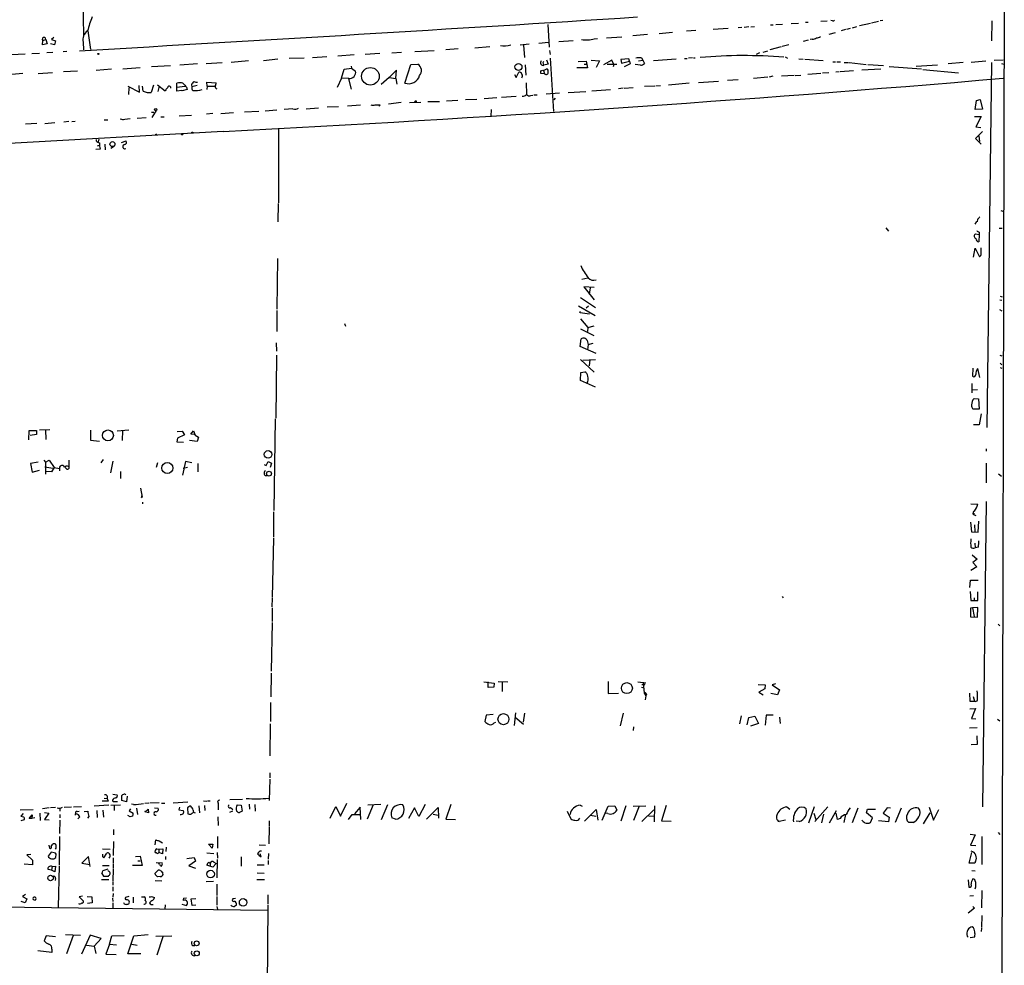
# Model space of a CAD drawing. Extents: x 0 to 740, y 1255 to 2198.
# Drawn here: x 482 to 727, y 1514 to 1749 of the extents above; entities that cross this region are included whole.
import ezdxf

# ---------------------------------------------------------------- set-up
doc = ezdxf.new("R2010")
doc.units = 0
doc.header["$MEASUREMENT"] = 0
doc.layers.add('MAIN', color=5, linetype='CONTINUOUS')

msp = doc.modelspace()

# ---------------------------------------------------------------- linework, layer by layer
at = {"layer": 'MAIN'}
for p, q in [((497.2473, 1767.9246), (497.7553, 1744.6412)), ((726.694, 1767.3319), (725.7627, 1393.1052)), ((677.2487, 1748.1126), (677.926, 1748.1126)), ((681.0587, 1748.3666), (682.6673, 1748.4512)), ((683.9373, 1748.4512), (683.5987, 1748.5359)), ((695.452, 1748.2819), (693.674, 1747.8586)), ((696.468, 1748.5359), (695.7907, 1748.4512)), ((723.5613, 1748.4512), (723.4767, 1743.4559)), ((498.856, 1745.9112), (499.4487, 1741.2546)), ((613.156, 1747.5199), (613.4947, 1741.8472)), ((649.986, 1745.9959), (647.7, 1745.8266)), ((654.304, 1746.3346), (658.0293, 1746.5886)), ((660.4847, 1746.7579), (661.416, 1746.8426)), ((663.194, 1746.9272), (662.0087, 1746.7579)), ((663.702, 1746.9272), (664.5487, 1747.0119)), ((668.528, 1747.4352), (669.2053, 1747.4352)), ((669.8827, 1747.5199), (671.576, 1747.6046)), ((673.6927, 1747.7739), (675.5553, 1747.8586)), ((687.2393, 1746.2499), (686.1387, 1745.9112)), ((688.34, 1746.5039), (687.4933, 1746.2499)), ((689.9487, 1746.9272), (688.848, 1746.5886)), ((693.42, 1747.7739), (690.7107, 1747.1812)), ((487.5107, 1742.4399), (487.5953, 1743.5406)), ((487.5953, 1743.5406), (488.3573, 1743.7946)), ((488.3573, 1743.7946), (488.696, 1742.6939)), ((490.3893, 1744.3026), (489.7967, 1743.7946)), ((489.7967, 1743.7946), (490.8127, 1743.4559)), ((490.8127, 1743.4559), (490.5587, 1742.4399)), ((497.6707, 1745.3186), (498.2633, 1745.2339)), ((497.6707, 1743.1172), (497.7553, 1741.1699)), ((610.9547, 1742.8632), (613.3253, 1743.1172)), ((615.95, 1743.2866), (619.506, 1743.5406)), ((624.7553, 1743.9639), (625.5173, 1744.0486)), ((627.8033, 1744.2179), (631.6133, 1744.4719)), ((637.9633, 1745.0646), (634.3227, 1744.7259)), ((644.2287, 1745.4879), (640.842, 1745.1492)), ((677.926, 1743.6252), (676.656, 1743.2866)), ((678.942, 1743.8792), (678.434, 1743.7946)), ((684.6147, 1745.4032), (683.0907, 1745.0646)), ((488.696, 1742.6939), (487.5107, 1742.4399)), ((488.6113, 1740.5772), (490.1353, 1740.6619)), ((490.5587, 1742.4399), (489.5427, 1742.6939)), ((492.6753, 1740.8312), (493.6067, 1740.9159)), ((574.3787, 1740.4926), (576.834, 1740.6619)), ((580.136, 1740.8312), (584.962, 1741.0852)), ((587.8407, 1741.2546), (590.8887, 1741.5086)), ((595.0373, 1741.6779), (598.7627, 1742.0166)), ((606.298, 1742.4399), (608.584, 1742.6939)), ((607.1447, 1742.3552), (607.3987, 1739.3072)), ((613.5793, 1741.0852), (613.7487, 1740.0692)), ((666.75, 1740.6619), (667.9353, 1741.0006)), ((671.2373, 1741.9319), (668.3587, 1741.1699)), ((673.1, 1742.4399), (671.4913, 1742.0166)), ((436.5413, 1737.8679), (483.2773, 1740.2386)), ((484.886, 1740.3232), (486.8333, 1740.4079)), ((534.5007, 1738.1219), (538.734, 1738.5452)), ((542.4593, 1738.5452), (546.1, 1738.9686)), ((548.894, 1739.1379), (552.6193, 1739.2226)), ((554.6513, 1739.3072), (558.2073, 1739.5612)), ((561.0013, 1739.7306), (565.0653, 1740.0692)), ((567.7747, 1740.1539), (571.4153, 1740.4079)), ((612.0553, 1738.0372), (612.2247, 1738.3759)), ((612.902, 1738.7146), (613.2407, 1737.6139)), ((613.7487, 1739.1379), (614.5953, 1725.8452)), ((620.776, 1738.2912), (622.7233, 1738.3759)), ((622.7233, 1738.3759), (623.062, 1736.7672)), ((623.9933, 1738.6299), (626.0253, 1738.4606)), ((626.0253, 1738.4606), (625.1787, 1736.8519)), ((629.0733, 1738.6299), (627.0413, 1737.4446)), ((629.5813, 1737.5292), (629.0733, 1738.6299)), ((633.3067, 1738.9686), (631.3593, 1738.7992)), ((631.3593, 1738.7992), (631.5287, 1737.8679)), ((631.5287, 1737.8679), (633.476, 1738.3759)), ((633.476, 1738.3759), (633.3067, 1738.9686)), ((633.476, 1738.3759), (633.6453, 1737.6986)), ((635.762, 1738.4606), (636.778, 1738.6299)), ((636.524, 1739.2226), (636.778, 1738.6299)), ((636.778, 1738.6299), (637.2013, 1737.7832)), ((645.0753, 1738.8839), (639.4873, 1738.4606)), ((647.192, 1739.0532), (647.8693, 1739.0532)), ((649.1393, 1739.2226), (648.208, 1739.1379)), ((649.3933, 1739.2226), (649.8167, 1739.2226)), ((665.8187, 1740.4926), (664.972, 1740.0692)), ((672.1687, 1739.4766), (672.7613, 1739.1379)), ((675.64, 1738.9686), (676.656, 1738.8839)), ((677.0793, 1738.8839), (681.6513, 1738.5452)), ((684.022, 1738.2066), (684.6993, 1738.2066)), ((685.038, 1738.2066), (685.9693, 1738.2066)), ((718.4813, 1738.1219), (722.122, 1738.4606)), ((724.154, 1738.6299), (726.44, 1738.7146)), ((492.76, 1735.8359), (496.2313, 1736.0052)), ((500.888, 1736.1746), (504.698, 1736.5132)), ((507.492, 1736.5132), (511.81, 1736.8519)), ((514.6887, 1737.1059), (519.3453, 1737.2752)), ((521.716, 1737.4446), (526.1187, 1737.7832)), ((528.2353, 1737.7832), (532.2147, 1738.0372)), ((561.9327, 1734.1426), (562.5253, 1736.4286)), ((562.5253, 1736.4286), (564.388, 1736.6826)), ((564.3033, 1737.1906), (564.388, 1736.6826)), ((564.388, 1736.6826), (565.404, 1735.9206)), ((575.564, 1736.1746), (573.786, 1734.3119)), ((575.3947, 1734.0579), (575.564, 1736.1746)), ((577.6807, 1732.9572), (579.12, 1737.5292)), ((579.12, 1737.5292), (580.898, 1737.6139)), ((607.568, 1737.4446), (607.7373, 1734.9046)), ((611.9707, 1736.1746), (612.14, 1736.0899)), ((612.14, 1736.0899), (612.9867, 1736.5132)), ((612.14, 1736.0899), (612.394, 1735.2432)), ((613.2407, 1737.6139), (612.2247, 1737.3599)), ((623.062, 1736.7672), (620.4373, 1736.7672)), ((622.2153, 1737.6139), (622.808, 1737.6139)), ((627.9727, 1737.6139), (630.3433, 1737.6139)), ((629.5813, 1737.5292), (629.412, 1737.0212)), ((633.6453, 1737.6986), (632.206, 1737.0212)), ((636.27, 1737.3599), (634.9153, 1737.5292)), ((685.6307, 1735.7512), (684.784, 1735.6666)), ((689.1867, 1736.0052), (685.8847, 1735.7512)), ((686.9007, 1738.0372), (687.9167, 1738.0372)), ((688.086, 1738.0372), (692.3193, 1737.5292)), ((695.96, 1736.4286), (691.3033, 1736.1746)), ((692.7427, 1737.5292), (696.6373, 1737.2752)), ((698.0767, 1737.1059), (706.12, 1736.5132)), ((704.7653, 1737.1906), (710.0993, 1737.4446)), ((706.4587, 1736.3439), (715.264, 1735.4972)), ((716.4493, 1738.0372), (712.724, 1737.6986)), ((723.4767, 1738.0372), (722.376, 1647.2746)), ((726.0167, 1737.7832), (726.6093, 1737.6139)), ((482.6847, 1735.3279), (478.1127, 1734.9046)), ((486.4947, 1735.3279), (490.0507, 1735.5819)), ((561.9327, 1734.1426), (560.832, 1731.8566)), ((563.7107, 1734.0579), (561.9327, 1734.1426)), ((563.626, 1733.9732), (564.3033, 1731.4332)), ((573.786, 1734.3119), (571.754, 1732.6186)), ((573.786, 1734.3119), (575.3947, 1734.0579)), ((575.3947, 1734.0579), (575.6487, 1732.7032)), ((604.9433, 1735.0739), (605.282, 1734.3119)), ((605.282, 1734.3119), (605.9593, 1735.6666)), ((612.394, 1735.2432), (611.4627, 1735.3279)), ((650.6633, 1733.1266), (655.6587, 1733.3806)), ((657.86, 1733.6346), (660.4847, 1733.8039)), ((667.9353, 1734.3966), (664.2947, 1734.0579)), ((669.1207, 1734.6506), (668.1893, 1734.3966)), ((674.4547, 1734.8199), (671.322, 1734.6506)), ((674.7087, 1734.8199), (676.0633, 1734.9046)), ((677.8413, 1735.1586), (681.0587, 1735.4126)), ((681.482, 1735.4972), (683.0907, 1735.5819)), ((508.762, 1732.1952), (511.6407, 1730.6712)), ((509.016, 1731.7719), (508.9313, 1730.0786)), ((511.6407, 1730.6712), (511.556, 1732.3646)), ((512.572, 1730.9252), (512.4027, 1732.1952)), ((515.112, 1732.4492), (514.604, 1730.5866)), ((516.128, 1732.5339), (518.0753, 1731.0099)), ((516.5513, 1732.1952), (516.2127, 1730.8406)), ((520.8693, 1731.9412), (522.986, 1732.1952)), ((520.954, 1730.9252), (520.954, 1732.9572)), ((522.224, 1731.0946), (520.954, 1730.9252)), ((522.3087, 1731.0099), (522.224, 1731.0946)), ((523.494, 1731.3486), (522.3087, 1731.0099)), ((523.3247, 1731.9412), (523.494, 1731.3486)), ((524.5947, 1732.5339), (524.6793, 1732.0259)), ((526.034, 1732.3646), (524.6793, 1732.0259)), ((528.4893, 1732.1952), (528.4047, 1733.2112)), ((528.4047, 1733.2112), (530.6907, 1733.0419)), ((528.4893, 1732.1952), (528.4047, 1731.3486)), ((528.4893, 1732.1952), (530.352, 1732.1952)), ((607.822, 1733.0419), (607.9067, 1730.1632)), ((618.236, 1730.5866), (622.6387, 1730.8406)), ((624.1627, 1731.0099), (628.8193, 1731.3486)), ((631.952, 1731.6872), (630.7667, 1731.5179)), ((632.206, 1731.6872), (634.4073, 1731.8566)), ((639.826, 1732.1952), (637.2013, 1732.1106)), ((641.1807, 1732.2799), (640.08, 1732.1952)), ((643.2127, 1732.5339), (648.3773, 1733.0419)), ((588.01, 1728.5546), (590.804, 1728.7239)), ((592.7513, 1728.8932), (595.5453, 1728.9779)), ((600.5407, 1729.3166), (597.408, 1729.0626)), ((601.6413, 1729.4012), (605.282, 1729.6552)), ((609.0073, 1729.8246), (609.4307, 1729.9092)), ((609.6847, 1729.9939), (610.5313, 1729.9939)), ((612.8173, 1730.2479), (616.1193, 1730.5019)), ((615.0187, 1729.2319), (614.68, 1728.8086)), ((719.4127, 1726.3532), (719.7513, 1728.6392)), ((719.7513, 1728.6392), (720.6827, 1728.8932)), ((720.6827, 1728.8932), (721.2753, 1726.4379)), ((515.7893, 1726.0992), (514.7733, 1724.4059)), ((542.8827, 1726.0146), (545.846, 1726.2686)), ((549.8253, 1726.5226), (547.624, 1726.3532)), ((553.1273, 1726.5226), (556.1753, 1726.7766)), ((558.292, 1727.0306), (561.1707, 1727.1152)), ((566.5893, 1727.4539), (563.372, 1727.1999)), ((571.4153, 1727.5386), (571.246, 1727.1152)), ((576.7493, 1728.1312), (573.6167, 1727.7079)), ((578.7813, 1728.1312), (581.66, 1728.2159)), ((586.232, 1728.3006), (583.3533, 1728.3006)), ((599.1013, 1726.3532), (599.0167, 1724.7446)), ((721.2753, 1726.4379), (719.4127, 1726.3532)), ((502.92, 1723.8132), (503.7667, 1723.8132)), ((508, 1723.9826), (509.3547, 1724.1519)), ((511.048, 1724.2366), (513.334, 1724.4059)), ((514.6887, 1725.6759), (515.1967, 1725.6759)), ((516.9747, 1724.5752), (517.8213, 1724.5752)), ((521.5467, 1724.8292), (524.5947, 1724.9986)), ((529.9287, 1725.4219), (528.32, 1725.2526)), ((531.876, 1725.4219), (535.0087, 1725.5912)), ((537.8027, 1725.7606), (541.3587, 1725.9299)), ((719.2433, 1724.6599), (720.9367, 1724.6599)), ((720.9367, 1724.6599), (719.582, 1722.0352)), ((486.156, 1722.8819), (483.362, 1722.7126)), ((488.1033, 1722.8819), (490.6433, 1723.1359)), ((494.1147, 1723.3899), (492.8447, 1723.2206)), ((495.6387, 1723.3899), (494.8767, 1723.3052)), ((546.2693, 1721.5272), (546.2693, 1703.1546)), ((719.582, 1722.0352), (720.852, 1721.8659)), ((465.328, 1717.2092), (532.4687, 1721.0192)), ((500.888, 1718.9026), (500.888, 1718.5639)), ((501.5653, 1718.9872), (501.396, 1718.3099)), ((532.4687, 1721.0192), (532.4687, 1720.9346)), ((721.2753, 1720.9346), (719.4973, 1719.1566)), ((719.4973, 1719.1566), (720.9367, 1717.7172)), ((720.344, 1719.8339), (720.5133, 1718.3946)), ((501.904, 1716.5319), (500.8033, 1716.4472)), ((501.2267, 1717.3786), (501.7347, 1717.5479)), ((503.0893, 1717.7172), (503.174, 1716.3626)), ((505.46, 1717.2939), (504.5287, 1716.7012)), ((507.1533, 1718.1406), (508.3387, 1718.5639)), ((546.1847, 1702.9852), (546.1, 1698.4132)), ((720.0053, 1699.0906), (719.9207, 1698.4132)), ((725.8473, 1701.2919), (726.3553, 1701.1226)), ((697.23, 1696.9739), (697.9073, 1696.1272)), ((719.7513, 1698.4979), (719.328, 1697.9052)), ((725.424, 1696.8892), (726.186, 1696.8892)), ((719.4973, 1695.4499), (720.4287, 1695.2806)), ((720.4287, 1695.2806), (720.344, 1693.5026)), ((720.4287, 1695.8732), (720.4287, 1695.2806)), ((719.074, 1689.6926), (719.4127, 1691.8939)), ((719.4127, 1691.8939), (720.5133, 1689.7772)), ((720.9367, 1690.5392), (720.9367, 1691.9786)), ((546.0153, 1689.3539), (545.846, 1676.7386)), ((621.6227, 1684.1892), (623.1467, 1684.5279)), ((624.7553, 1682.1572), (622.1307, 1682.2419)), ((622.1307, 1682.2419), (624.7553, 1679.0246)), ((623.7393, 1682.0726), (623.4853, 1680.4639)), ((621.284, 1679.6172), (625.0093, 1677.1619)), ((725.678, 1679.9559), (726.186, 1679.7866)), ((620.8607, 1677.5852), (624.9247, 1675.1299)), ((623.316, 1677.5006), (622.7233, 1676.9926)), ((725.5933, 1679.0246), (726.1013, 1678.9399)), ((545.846, 1676.3999), (545.846, 1671.1506)), ((621.1993, 1675.8919), (623.57, 1675.5532)), ((725.5087, 1676.6539), (726.1013, 1676.3152)), ((562.61, 1673.1826), (562.864, 1672.5052)), ((621.284, 1674.3679), (623.1467, 1672.1666)), ((623.1467, 1672.1666), (623.062, 1671.1506)), ((623.1467, 1672.1666), (624.7553, 1672.5899)), ((621.284, 1671.8279), (624.6707, 1670.2192)), ((545.6767, 1668.3566), (545.7613, 1666.3246)), ((621.1993, 1667.4252), (621.4533, 1669.3726)), ((625.1787, 1665.7319), (621.1993, 1667.4252)), ((622.9773, 1668.9492), (623.2313, 1667.9332)), ((623.2313, 1667.9332), (623.062, 1666.5786)), ((623.2313, 1667.9332), (624.5013, 1668.2719)), ((545.7613, 1665.3086), (545.592, 1649.6452)), ((725.5933, 1665.3086), (726.1013, 1665.1392)), ((621.284, 1664.2079), (624.7553, 1661.0752)), ((621.8767, 1664.0386), (625.0093, 1664.2079)), ((623.6547, 1664.1232), (623.4853, 1662.5992)), ((725.678, 1663.2766), (726.1013, 1662.8532)), ((621.284, 1658.9586), (621.3687, 1660.9906)), ((621.3687, 1660.9906), (622.3847, 1661.1599)), ((718.9047, 1662.0912), (718.82, 1660.0592)), ((720.0053, 1662.0066), (720.5133, 1659.7206)), ((725.678, 1662.2606), (726.1013, 1662.0912)), ((625.0093, 1657.3499), (621.284, 1658.9586)), ((718.6507, 1658.2812), (718.6507, 1655.9106)), ((718.6507, 1656.6726), (720.0053, 1656.7572)), ((719.1587, 1654.5559), (720.2593, 1654.4712)), ((720.2593, 1654.4712), (720.4287, 1651.8466)), ((720.4287, 1651.8466), (718.9893, 1651.8466)), ((720.9367, 1650.7459), (720.4287, 1647.9519)), ((545.4227, 1649.4759), (545.084, 1626.7006)), ((720.4287, 1647.9519), (719.074, 1647.9519)), ((484.124, 1644.2266), (484.2087, 1646.5972)), ((484.2087, 1646.5972), (486.0713, 1646.5972)), ((486.0713, 1645.5812), (484.4627, 1645.3272)), ((486.0713, 1646.5972), (486.0713, 1645.5812)), ((486.8333, 1646.7666), (489.3733, 1646.8512)), ((488.2727, 1646.7666), (488.3573, 1644.3112)), ((499.4487, 1646.6819), (499.4487, 1644.1419)), ((506.1373, 1646.5126), (509.016, 1646.7666)), ((507.4073, 1646.5972), (507.3227, 1644.0572)), ((521.0387, 1646.3432), (522.3087, 1646.4279)), ((522.8167, 1645.4966), (521.1233, 1644.6499)), ((522.3087, 1646.4279), (522.8167, 1645.4966)), ((524.4253, 1645.6659), (525.1027, 1646.5126)), ((525.272, 1645.5812), (524.4253, 1645.6659)), ((525.1027, 1646.5126), (525.526, 1645.4119)), ((525.526, 1645.4119), (526.3727, 1644.9039)), ((499.4487, 1644.1419), (501.7347, 1643.8879)), ((521.1233, 1644.6499), (520.954, 1643.7186)), ((520.954, 1643.7186), (522.6473, 1643.6339)), ((526.034, 1643.8032), (524.0867, 1644.0572)), ((526.3727, 1644.9039), (526.034, 1643.8032)), ((722.2067, 1642.0252), (722.2067, 1641.4326)), ((486.4947, 1638.7232), (484.5473, 1638.3846)), ((484.5473, 1638.3846), (484.9707, 1636.1832)), ((487.8493, 1639.1466), (488.2727, 1638.7232)), ((488.2727, 1638.7232), (489.204, 1639.1466)), ((488.2727, 1638.7232), (488.2727, 1635.6752)), ((489.204, 1639.1466), (490.474, 1637.3686)), ((502.666, 1639.3159), (502.0733, 1638.5539)), ((505.0367, 1638.9772), (504.444, 1636.0139)), ((516.128, 1638.5539), (515.7893, 1637.3686)), ((523.0707, 1638.8926), (522.3933, 1635.4212)), ((524.6793, 1638.5539), (523.0707, 1638.8926)), ((526.2033, 1638.3846), (526.2033, 1636.2679)), ((542.6287, 1638.1306), (543.1367, 1637.8766)), ((543.1367, 1637.8766), (543.6447, 1638.8926)), ((543.6447, 1638.8926), (544.4913, 1638.4692)), ((544.4913, 1638.4692), (544.1527, 1637.3686)), ((722.2067, 1638.4692), (722.2067, 1633.5586)), ((484.9707, 1636.1832), (486.8333, 1636.6912)), ((490.1353, 1637.1146), (488.1033, 1637.4532)), ((489.7967, 1636.2679), (488.3573, 1636.3526)), ((490.474, 1637.3686), (489.7967, 1636.2679)), ((490.474, 1637.3686), (491.744, 1637.1146)), ((491.744, 1637.1146), (491.744, 1636.5219)), ((493.4373, 1637.1146), (493.1833, 1637.3686)), ((506.984, 1636.3526), (506.984, 1634.6592)), ((522.5627, 1637.1992), (523.5787, 1637.4532)), ((725.2547, 1635.7599), (726.0167, 1635.1672)), ((511.8947, 1632.2039), (512.318, 1630.0026)), ((512.1487, 1629.9179), (512.318, 1630.0026)), ((512.2333, 1630.3412), (512.318, 1630.0026)), ((512.4027, 1628.7326), (512.4027, 1628.3092)), ((718.3967, 1628.3092), (720.09, 1628.2246)), ((722.2067, 1628.9019), (721.2753, 1552.9559)), ((544.9993, 1626.3619), (544.9993, 1620.0119)), ((719.074, 1625.6846), (719.582, 1625.4306)), ((718.312, 1623.7372), (718.566, 1621.3666)), ((719.2433, 1623.1446), (719.328, 1621.4512)), ((720.1747, 1621.2819), (720.344, 1623.9912)), ((718.566, 1621.3666), (720.1747, 1621.2819)), ((544.9993, 1619.7579), (544.6607, 1605.0259)), ((719.328, 1618.5726), (719.4127, 1617.3872)), ((720.2593, 1617.5566), (719.4127, 1617.3872)), ((718.7353, 1615.6092), (719.9207, 1614.5932)), ((719.9207, 1614.5932), (718.9047, 1613.7466)), ((718.9047, 1613.7466), (719.836, 1612.6459)), ((719.836, 1612.6459), (718.3967, 1611.7146)), ((718.1427, 1607.5659), (718.312, 1609.3439)), ((718.312, 1609.3439), (720.1747, 1609.3439)), ((718.2273, 1606.5499), (718.3967, 1604.2639)), ((720.09, 1604.2639), (720.09, 1606.4652)), ((544.6607, 1604.8566), (544.576, 1602.7399)), ((671.4913, 1605.2799), (671.7453, 1604.9412)), ((718.3967, 1604.2639), (720.09, 1604.2639)), ((719.1587, 1604.9412), (719.1587, 1604.2639)), ((544.6607, 1602.4859), (544.6607, 1599.0992)), ((718.82, 1602.4859), (718.312, 1602.4012)), ((718.312, 1602.4012), (718.312, 1600.1999)), ((720.09, 1602.5706), (718.82, 1602.4859)), ((718.82, 1602.4859), (719.1587, 1600.2846)), ((720.0053, 1600.1152), (720.09, 1602.5706)), ((544.6607, 1598.8452), (544.4067, 1586.7379)), ((718.312, 1600.1999), (720.0053, 1600.1152)), ((725.17, 1598.4219), (725.5933, 1597.9986)), ((544.4067, 1586.2299), (544.322, 1580.3032)), ((597.3233, 1584.0286), (599.8633, 1583.7746)), ((598.3393, 1582.6739), (598.3393, 1584.0286)), ((600.8793, 1584.1132), (603.25, 1584.0286)), ((601.8107, 1584.1132), (601.8107, 1581.6579)), ((628.2267, 1584.1132), (628.2267, 1581.1499)), ((635.5927, 1584.0286), (637.54, 1583.8592)), ((599.7787, 1582.7586), (598.3393, 1582.6739)), ((599.8633, 1583.7746), (599.7787, 1582.7586)), ((636.524, 1582.7586), (637.1167, 1582.5892)), ((637.2013, 1583.3512), (636.6087, 1583.3512)), ((636.8627, 1583.8592), (637.1167, 1581.2346)), ((665.48, 1583.4359), (667.258, 1583.3512)), ((667.1733, 1582.3352), (665.6493, 1581.4886)), ((667.258, 1583.3512), (667.1733, 1582.3352)), ((669.798, 1583.6052), (668.9513, 1583.3512)), ((668.9513, 1583.3512), (670.814, 1582.0812)), ((670.814, 1582.0812), (670.306, 1580.8112)), ((628.2267, 1581.1499), (630.7667, 1581.2346)), ((637.1167, 1581.2346), (637.54, 1580.5572)), ((637.54, 1580.5572), (637.3707, 1579.6259)), ((637.7093, 1580.9806), (637.54, 1580.5572)), ((665.6493, 1581.4886), (666.75, 1580.8112)), ((670.306, 1580.8112), (668.6127, 1581.1499)), ((718.058, 1581.2346), (718.1427, 1579.2872)), ((718.1427, 1579.2872), (719.2433, 1579.2872)), ((718.9893, 1580.3879), (719.2433, 1579.2872)), ((544.2373, 1578.9486), (544.2373, 1574.2072)), ((718.1427, 1577.3399), (719.4973, 1577.4246)), ((719.4973, 1577.4246), (718.566, 1574.9692)), ((597.8313, 1575.8159), (597.4927, 1574.2072)), ((599.6093, 1575.9852), (597.8313, 1575.8159)), ((605.1973, 1576.3239), (604.8587, 1573.1912)), ((605.1127, 1575.3079), (607.1447, 1573.5299)), ((607.3987, 1576.2392), (607.06, 1574.0379)), ((631.952, 1576.2392), (631.19, 1573.1066)), ((661.2467, 1575.6466), (660.8233, 1573.6146)), ((662.7707, 1573.3606), (663.194, 1575.2232)), ((663.194, 1575.2232), (664.6333, 1575.5619)), ((664.6333, 1575.5619), (665.5647, 1573.6992)), ((667.512, 1575.8159), (667.258, 1573.2759)), ((669.2053, 1575.8159), (667.512, 1575.8159)), ((670.814, 1575.3079), (670.9833, 1573.6992)), ((718.566, 1574.9692), (719.582, 1574.8846)), ((725.0007, 1574.7999), (725.5933, 1574.3766)), ((544.1527, 1573.6146), (544.068, 1565.6559)), ((599.8633, 1573.8686), (600.2867, 1574.0379)), ((634.492, 1572.8526), (634.4073, 1572.0059)), ((665.5647, 1573.6992), (663.6173, 1573.0219)), ((718.058, 1572.5986), (719.9207, 1572.6832)), ((719.836, 1570.6512), (719.9207, 1568.4499)), ((719.9207, 1568.4499), (718.4813, 1568.3652)), ((544.068, 1559.8986), (543.8987, 1554.5646)), ((544.068, 1561.4226), (544.068, 1560.2372)), ((502.92, 1555.1572), (503.5973, 1555.0726)), ((503.5973, 1555.0726), (503.8513, 1554.3952)), ((505.0367, 1556.1732), (506.0527, 1556.0039)), ((507.238, 1554.5646), (507.238, 1555.8346)), ((508.5927, 1555.6652), (508.4233, 1554.2259)), ((537.2947, 1554.8186), (534.162, 1554.7339)), ((482.0073, 1552.2786), (485.2247, 1552.3632)), ((489.204, 1552.7019), (487.5107, 1552.5326)), ((490.8127, 1552.7866), (489.5427, 1552.7019)), ((491.8287, 1552.6172), (491.8287, 1551.9399)), ((492.9293, 1552.8712), (494.792, 1552.9559)), ((495.3, 1552.9559), (497.2473, 1553.0406)), ((504.0207, 1553.3792), (500.38, 1553.1252)), ((503.8513, 1554.3952), (502.412, 1554.3952)), ((502.5813, 1552.1939), (502.7507, 1550.4159)), ((504.5287, 1553.3792), (506.984, 1553.4639)), ((505.2907, 1554.3106), (506.222, 1554.3106)), ((505.3753, 1553.3792), (505.3753, 1552.1092)), ((508.4233, 1554.2259), (507.238, 1554.5646)), ((509.4393, 1552.5326), (509.1007, 1552.0246)), ((510.2013, 1553.5486), (509.6933, 1553.6332)), ((510.9633, 1552.6172), (511.1327, 1551.0932)), ((514.0113, 1553.8872), (512.9953, 1553.8026)), ((512.9953, 1551.6859), (513.842, 1552.4479)), ((513.842, 1552.4479), (513.9267, 1551.5166)), ((516.5513, 1553.9719), (514.2653, 1553.8872)), ((515.366, 1552.7019), (516.2973, 1552.6172)), ((517.144, 1553.8872), (517.9907, 1553.8872)), ((520.0227, 1553.9719), (523.6633, 1554.2259)), ((521.6313, 1552.8712), (521.462, 1552.2786)), ((521.462, 1552.2786), (522.5627, 1552.1092)), ((523.9173, 1552.9559), (523.5787, 1552.7019)), ((523.5787, 1552.7019), (523.6633, 1551.2626)), ((526.4573, 1553.2099), (526.6267, 1551.5166)), ((527.558, 1554.4799), (528.4047, 1554.3952)), ((527.812, 1553.2946), (527.8967, 1552.1092)), ((528.574, 1554.4799), (529.2513, 1554.4799)), ((531.1987, 1553.8872), (531.1987, 1552.2786)), ((534.3313, 1552.7866), (534.8393, 1552.3632)), ((535.94, 1553.4639), (536.956, 1553.3792)), ((536.956, 1553.3792), (537.21, 1551.9399)), ((538.9033, 1553.6332), (538.988, 1552.4479)), ((540.3427, 1553.5486), (540.4273, 1551.9399)), ((559.054, 1550.1619), (560.4933, 1553.0406)), ((560.4933, 1553.0406), (561.6787, 1550.6699)), ((561.6787, 1550.6699), (563.2027, 1553.8872)), ((566.5047, 1552.8712), (565.15, 1551.2626)), ((566.674, 1549.8232), (566.5047, 1552.8712)), ((569.8067, 1553.4639), (568.2827, 1549.9079)), ((568.452, 1553.4639), (571.6693, 1553.6332)), ((573.3627, 1553.4639), (571.754, 1549.7386)), ((580.0513, 1552.7019), (578.5273, 1550.0772)), ((581.152, 1550.5852), (580.0513, 1552.7019)), ((582.676, 1553.5486), (581.152, 1550.5852)), ((583.0147, 1549.9079), (585.8933, 1552.7866)), ((585.8933, 1552.7866), (585.978, 1550.1619)), ((589.1107, 1553.5486), (587.8407, 1549.9079)), ((621.1993, 1553.3792), (621.7073, 1553.1252)), ((622.3, 1549.3999), (625.1787, 1552.3632)), ((625.1787, 1552.3632), (625.602, 1549.6539)), ((626.7027, 1549.6539), (628.2267, 1553.1252)), ((628.2267, 1553.1252), (629.8353, 1553.2099)), ((629.8353, 1553.2099), (630.3433, 1552.1939)), ((632.6293, 1553.2099), (631.3593, 1549.3999)), ((634.4073, 1553.1252), (637.54, 1553.2099)), ((635.9313, 1553.1252), (634.492, 1549.5692)), ((639.572, 1552.2786), (636.6087, 1549.3152)), ((639.7413, 1553.2099), (639.6567, 1549.2306)), ((642.62, 1553.2946), (641.4347, 1549.4846)), ((672.592, 1552.9559), (673.354, 1552.4479)), ((678.0953, 1548.9766), (679.5347, 1553.0406)), ((682.8367, 1552.9559), (679.6193, 1549.3152)), ((690.2873, 1552.6172), (688.848, 1548.9766)), ((692.404, 1551.5166), (692.658, 1552.4479)), ((692.658, 1552.4479), (694.69, 1552.4479)), ((697.5687, 1552.7019), (696.5527, 1551.4319)), ((698.4153, 1552.6172), (697.5687, 1552.7019)), ((701.04, 1552.6172), (699.516, 1549.0612)), ((707.9827, 1552.8712), (709.0833, 1549.6539)), ((709.0833, 1549.6539), (710.438, 1552.3632)), ((482.7693, 1551.3472), (482.1767, 1550.6699)), ((483.0233, 1549.7386), (482.1767, 1549.4846)), ((484.2087, 1550.0772), (484.9707, 1551.0086)), ((484.886, 1550.0772), (484.2087, 1550.0772)), ((484.9707, 1551.0086), (484.886, 1550.0772)), ((485.648, 1550.2466), (484.886, 1550.0772)), ((486.918, 1551.4319), (487.0027, 1549.5692)), ((488.0187, 1551.6012), (489.1193, 1551.4319)), ((489.1193, 1551.4319), (488.0187, 1549.8232)), ((488.0187, 1549.8232), (489.204, 1549.7386)), ((491.8287, 1551.0932), (491.8287, 1550.2466)), ((495.6387, 1551.1779), (495.8927, 1551.2626)), ((496.1467, 1551.8552), (496.6547, 1551.9399)), ((496.824, 1550.5006), (496.316, 1549.9926)), ((497.9247, 1551.8552), (498.856, 1551.9399)), ((499.11, 1550.5852), (498.7713, 1550.1619)), ((501.0573, 1552.1092), (501.142, 1550.3312)), ((509.3547, 1550.5006), (508.762, 1550.8392)), ((509.1007, 1552.0246), (510.1167, 1551.4319)), ((510.032, 1550.6699), (509.3547, 1550.5006)), ((513.9267, 1551.5166), (512.9953, 1551.8552)), ((531.114, 1550.5006), (531.1987, 1548.3839)), ((534.7547, 1551.9399), (534.0773, 1551.6012)), ((563.626, 1549.8232), (564.5573, 1551.0932)), ((564.5573, 1551.0932), (566.5047, 1551.0932)), ((575.31, 1549.9079), (574.3787, 1550.2466)), ((584.708, 1551.1779), (585.8933, 1550.9239)), ((587.8407, 1549.9079), (590.2113, 1549.8232)), ((617.982, 1551.9399), (618.9133, 1549.9926)), ((623.824, 1550.9239), (625.094, 1550.6699)), ((628.142, 1551.3472), (627.5493, 1551.4319)), ((638.2173, 1550.7546), (639.572, 1550.6699)), ((679.3653, 1551.4319), (679.8733, 1549.8232)), ((681.736, 1551.1779), (681.228, 1548.9766)), ((683.26, 1548.9766), (684.9533, 1552.1092)), ((685.2073, 1549.8232), (684.8687, 1551.4319)), ((685.8847, 1550.0772), (685.2073, 1549.8232)), ((687.2393, 1551.0932), (686.816, 1549.0612)), ((693.928, 1550.2466), (692.404, 1551.5166)), ((693.42, 1549.0612), (693.928, 1550.2466)), ((696.5527, 1551.4319), (698.0767, 1550.4159)), ((698.0767, 1550.4159), (697.9073, 1549.2306)), ((708.152, 1551.5166), (706.5433, 1548.7226)), ((491.8287, 1549.6539), (491.744, 1546.3519)), ((505.206, 1547.3679), (505.206, 1546.0132)), ((543.8987, 1548.0452), (543.814, 1543.8119)), ((543.8987, 1549.4846), (543.8987, 1548.2146)), ((641.4347, 1549.4846), (643.89, 1549.3999)), ((672.2533, 1549.6539), (670.7293, 1549.3152)), ((675.7247, 1549.3152), (674.9627, 1549.3999)), ((697.9073, 1549.2306), (695.452, 1549.4846)), ((704.0033, 1549.0612), (702.9873, 1549.0612)), ((491.744, 1545.5899), (491.6593, 1538.5626)), ((531.0293, 1545.5899), (531.0293, 1542.7112)), ((718.2273, 1546.1826), (719.4127, 1546.0132)), ((719.4127, 1546.0132), (718.312, 1543.4732)), ((721.1907, 1538.6472), (721.1907, 1545.5899)), ((725.17, 1546.6059), (725.5933, 1546.0979)), ((489.1193, 1543.4732), (489.2887, 1542.7112)), ((489.712, 1543.1346), (490.0507, 1543.6426)), ((502.4967, 1542.5419), (504.3593, 1542.4572)), ((505.206, 1544.4046), (505.1213, 1540.8486)), ((515.5353, 1543.5579), (515.7047, 1544.7432)), ((515.9587, 1542.5419), (516.4667, 1542.4572)), ((516.4667, 1542.4572), (517.4827, 1542.5419)), ((516.4667, 1542.4572), (516.4667, 1541.6106)), ((516.5513, 1544.5739), (517.398, 1544.0659)), ((517.4827, 1542.5419), (517.398, 1541.2719)), ((518.3293, 1542.9652), (518.2447, 1541.8646)), ((528.828, 1543.7272), (529.9287, 1543.7272)), ((529.7593, 1542.7112), (528.828, 1543.7272)), ((529.9287, 1543.7272), (529.7593, 1542.7112)), ((541.4433, 1543.5579), (542.9673, 1543.4732)), ((718.312, 1543.4732), (719.582, 1543.3886)), ((484.632, 1541.1026), (483.616, 1541.0179)), ((483.616, 1541.0179), (485.0553, 1539.7479)), ((489.712, 1541.6952), (488.95, 1540.7639)), ((490.474, 1541.5259), (489.712, 1541.6952)), ((489.7967, 1540.0866), (490.3893, 1540.0866)), ((490.8973, 1540.4252), (490.982, 1541.1872)), ((499.0253, 1540.6792), (497.332, 1538.9859)), ((499.364, 1538.1392), (499.0253, 1540.6792)), ((502.4967, 1540.6792), (502.8353, 1540.3406)), ((502.8353, 1540.3406), (503.5127, 1541.4412)), ((505.1213, 1540.3406), (505.1213, 1538.9012)), ((510.7093, 1540.6792), (511.81, 1540.7639)), ((511.81, 1540.7639), (512.318, 1538.3932)), ((517.398, 1541.2719), (516.4667, 1541.6106)), ((518.16, 1540.6792), (518.16, 1539.9172)), ((523.4093, 1540.1712), (525.272, 1540.4252)), ((525.272, 1540.4252), (525.6107, 1539.4939)), ((528.4047, 1541.5259), (530.1827, 1541.3566)), ((530.9447, 1539.9172), (530.86, 1535.3452)), ((530.9447, 1541.6106), (531.0293, 1540.2559)), ((536.956, 1540.5946), (536.956, 1538.2239)), ((541.9513, 1540.5946), (541.6973, 1541.2719)), ((543.7293, 1541.3566), (543.6447, 1540.0019)), ((717.9733, 1538.9859), (718.6507, 1541.6106)), ((485.0553, 1538.5626), (483.0233, 1538.7319)), ((485.0553, 1539.7479), (485.0553, 1538.5626)), ((489.966, 1538.1392), (489.7967, 1537.2079)), ((489.966, 1538.1392), (490.8127, 1538.2239)), ((490.8127, 1538.2239), (490.6433, 1536.8692)), ((491.6593, 1538.3086), (491.4053, 1528.0639)), ((497.332, 1538.9859), (499.2793, 1538.6472)), ((502.4967, 1538.3932), (504.1053, 1538.3932)), ((503.7667, 1537.4619), (502.5813, 1537.0386)), ((505.1213, 1537.5466), (505.0367, 1534.4986)), ((505.1213, 1538.7319), (505.1213, 1537.7159)), ((512.318, 1538.3932), (509.9473, 1538.3932)), ((511.2173, 1539.5786), (511.81, 1539.5786)), ((515.7893, 1539.1552), (517.3133, 1539.0706)), ((516.636, 1538.7319), (516.4667, 1538.9859)), ((525.6107, 1539.4939), (523.9173, 1538.3086)), ((523.9173, 1538.3086), (525.6107, 1537.7159)), ((529.9287, 1537.9699), (528.4047, 1538.4779)), ((528.9127, 1539.2399), (529.2513, 1538.9859)), ((529.2513, 1538.9859), (529.2513, 1538.2239)), ((530.6907, 1538.9012), (529.9287, 1537.9699)), ((530.1827, 1539.2399), (530.6907, 1538.9012)), ((540.9353, 1538.5626), (542.6287, 1538.5626)), ((543.6447, 1539.6632), (543.6447, 1538.6472)), ((719.328, 1538.9859), (717.9733, 1538.9859)), ((719.4973, 1539.4939), (719.328, 1538.9859)), ((489.7967, 1537.2079), (488.95, 1537.3772)), ((490.6433, 1536.8692), (489.7967, 1537.2079)), ((490.8127, 1535.1759), (490.728, 1534.6679)), ((502.3273, 1536.4459), (502.7507, 1535.7686)), ((502.7507, 1535.7686), (503.936, 1535.7686)), ((503.936, 1536.9539), (503.7667, 1537.1232)), ((515.5353, 1536.5306), (516.2973, 1537.2079)), ((515.62, 1536.1072), (515.5353, 1536.5306)), ((516.8053, 1535.6839), (516.128, 1535.5992)), ((516.9747, 1537.0386), (517.4827, 1536.5306)), ((540.9353, 1536.6152), (542.6287, 1536.5306)), ((718.6507, 1537.1232), (719.4127, 1537.0386)), ((502.2427, 1534.9219), (504.0207, 1534.9219)), ((505.0367, 1534.3292), (505.0367, 1533.4826)), ((505.0367, 1533.0592), (505.0367, 1532.0432)), ((515.5353, 1534.6679), (517.2287, 1534.5832)), ((528.2353, 1534.4139), (530.098, 1534.4986)), ((530.86, 1533.7366), (530.86, 1530.9426)), ((540.8507, 1534.9219), (542.7133, 1534.9219)), ((717.7193, 1534.8372), (717.8887, 1532.9746)), ((719.4973, 1532.9746), (719.328, 1532.5512)), ((483.362, 1531.1966), (482.6, 1530.6886)), ((482.6, 1530.6886), (483.616, 1530.0959)), ((483.616, 1530.0959), (483.2773, 1529.0799)), ((497.5013, 1530.7732), (496.6547, 1530.6039)), ((496.6547, 1530.6039), (497.7553, 1529.5032)), ((498.6867, 1530.6886), (499.7873, 1530.6039)), ((499.7873, 1530.6039), (499.872, 1529.0799)), ((504.952, 1530.2652), (505.0367, 1529.4186)), ((505.1213, 1531.4506), (505.0367, 1530.5192)), ((509.016, 1530.6886), (508.1693, 1530.4346)), ((510.1167, 1530.5192), (510.1167, 1529.0799)), ((512.1487, 1530.6039), (512.826, 1530.6039)), ((514.6887, 1530.6886), (515.366, 1530.4346)), ((522.6473, 1530.2652), (523.3247, 1530.3499)), ((524.51, 1530.0959), (525.6953, 1530.1806)), ((524.764, 1528.4872), (524.51, 1530.0959)), ((530.86, 1530.6886), (530.86, 1528.5719)), ((535.5167, 1530.1806), (534.8393, 1530.0959)), ((543.56, 1531.1119), (543.56, 1528.9106)), ((718.1427, 1530.8579), (719.074, 1530.9426)), ((721.106, 1532.2126), (721.0213, 1527.8946)), ((463.3807, 1528.3179), (543.4753, 1527.3019)), ((483.2773, 1529.0799), (482.2613, 1529.4186)), ((485.2247, 1529.9266), (485.7327, 1529.7572)), ((485.2247, 1529.9266), (485.7327, 1529.7572)), ((499.872, 1529.0799), (498.7713, 1528.9952)), ((505.0367, 1529.0799), (505.0367, 1527.8946)), ((507.9153, 1528.8259), (507.746, 1529.0799)), ((518.0753, 1528.6566), (517.9907, 1527.5559)), ((522.224, 1528.8259), (523.3247, 1528.4872)), ((525.6953, 1528.5719), (524.764, 1528.4872)), ((530.86, 1528.2332), (531.0293, 1527.4712)), ((543.56, 1528.6566), (543.2213, 1480.9892)), ((719.2433, 1527.8099), (717.7193, 1526.5399)), ((718.9047, 1528.2332), (719.2433, 1527.8099)), ((721.106, 1525.9472), (721.0213, 1522.9839)), ((721.0213, 1522.8146), (720.9367, 1521.9679)), ((488.442, 1520.9519), (487.934, 1519.6819)), ((490.8127, 1520.6979), (488.442, 1520.9519)), ((493.268, 1521.2059), (496.9933, 1521.1212)), ((495.2153, 1521.0366), (493.522, 1516.4646)), ((499.364, 1521.1212), (497.2473, 1516.3799)), ((502.158, 1520.2746), (499.364, 1521.1212)), ((504.19, 1518.8352), (504.7827, 1520.9519)), ((504.7827, 1520.9519), (507.8307, 1521.0366)), ((508.762, 1516.4646), (510.286, 1520.9519)), ((510.286, 1520.9519), (513.842, 1521.2059)), ((515.7047, 1520.8672), (519.684, 1520.9519)), ((517.4827, 1520.6979), (515.9587, 1516.1259)), ((717.4653, 1520.8672), (717.7193, 1520.6979)), ((718.2273, 1520.5286), (719.328, 1520.6979)), ((498.5173, 1518.5812), (500.38, 1518.3272)), ((500.38, 1518.3272), (502.158, 1520.2746)), ((500.38, 1518.3272), (500.8033, 1516.5492)), ((504.19, 1518.8352), (503.2587, 1516.3799)), ((504.19, 1518.8352), (505.968, 1518.6659)), ((509.778, 1518.8352), (511.048, 1518.5812)), ((524.8487, 1518.4966), (525.4413, 1518.4966)), ((489.8813, 1516.8032), (486.41, 1517.2266)), ((489.8813, 1517.5652), (489.8813, 1516.8032)), ((503.2587, 1516.3799), (505.8833, 1516.2952)), ((511.9793, 1516.4646), (508.762, 1516.4646))]:
    msp.add_line(p, q, dxfattribs=at)
for centre, radius in [((501.4383, 1740.1963), 0.1338), ((569.0777, 1734.6336), 2.1854), ((605.8958, 1736.9578), 0.863), ((580.3053, 1728.3853), 0.1693), ((515.7046, 1726.3533), 0.2677), ((515.8316, 1720.1303), 0.1338), ((522.2875, 1720.1938), 0.1496), ((524.8063, 1720.6383), 0.1338), ((504.9405, 1717.7664), 0.615), ((621.1993, 1675.9766), 0.0846), ((503.8072, 1645.3452), 1.3632), ((543.6497, 1640.6158), 0.9423), ((518.5855, 1637.2305), 1.3805), ((543.8744, 1635.8265), 0.6107), ((719.0316, 1625.8116), 0.1338), ((632.8416, 1582.5006), 1.3657), ((602.1605, 1574.7862), 1.3773), ((489.5521, 1535.2898), 0.6757), ((529.3386, 1536.2687), 0.9389), ((537.4307, 1529.2225), 0.9345), ((525.8749, 1519.0417), 0.6105), ((525.9153, 1516.5713), 0.6137)]:
    msp.add_circle(centre, radius, dxfattribs=at)
for centre, radius, start, end in [((-646.5032, 21820.9099), 20112.428, 273.25859696, 273.65463904), ((529.0295, 1738.2272), 31.2186, 159.063594, 165.751074), ((684.1066, 1748.7899), 0.3787, 243.441716, 333.441716), ((500.1809, 1743.7422), 2.5868, 123.019225, 193.98145), ((487.9139, 1743.8547), 0.4474, 352.28097, 224.592498), ((622.7722, 1750.9957), 7.3061, 260.274542, 285.749451), ((679.0477, 1745.2555), 1.3803, 265.608298, 311.260899), ((680.064, 1745.593), 1.3792, 265.592055, 311.284406), ((602.2952, 1748.6262), 6.4201, 261.870276, 285.51021), ((612.0337, 1738.0012), 0.6691, 136.635194, 286.585243), ((636.1856, 1732.7022), 6.5292, 87.029091, 99.707142), ((662.0177, 1612.2274), 127.5491, 85.549736, 94.916299), ((563.8161, 1735.6631), 1.6086, 266.24326, 9.211122), ((579.9492, 1736.0411), 1.8368, 318.330195, 58.899295), ((569.3667, 1863.0899), 133.8753, 288.327124, 288.556307), ((442.1627, 1735.6666), 169.3003, 359.885375, 0.114591), ((442.8385, 1695.3544), 174.5169, 13.927616, 14.156831), ((612.775, 1735.5678), 0.5005, 220.429952, 21.495302), ((612.6058, 1735.9629), 0.6693, 341.559637, 55.310261), ((635.7839, 1739.6655), 2.3563, 281.905565, 306.980293), ((526.4147, 1731.7299), 1.9897, 128.08865, 156.16616), ((525.865, 1735.5853), 2.3876, 253.510381, 276.099568), ((241.8216, 7420.2729), 5706.7445, 272.9193633, 274.8714413), ((578.6447, 1735.5621), 2.7776, 249.691909, 344.501727), ((605.9568, 1734.7439), 0.9227, 325.946554, 89.844761), ((514.1805, 1734.3118), 3.7492, 244.594145, 276.485835), ((519.8965, 1730.2049), 1.9912, 128.095812, 156.153792), ((519.0596, 1731.8248), 0.3952, 339.620458, 187.693333), ((521.716, 1729.6124), 3.4305, 77.166122, 102.833878), ((776.9183, 1944.1384), 330.662, 219.692107, 219.921274), ((525.8938, 1731.8568), 1.2262, 172.073425, 218.433583), ((525.4872, 1736.5235), 5.4571, 264.174383, 288.506001), ((531.1142, 1732.0684), 0.6063, 167.928343, 245.2143), ((529.5471, 1732.8304), 1.163, 326.894758, 10.478021), ((606.9135, 1731.0182), 1.3672, 265.490409, 316.588507), ((608.6685, 1730.8682), 1.0972, 226.02659, 287.985787), ((550.3532, 1727.8027), 1.3847, 247.589256, 306.661358), ((569.722, 1728.9765), 1.525, 250.542042, 289.457958), ((570.8227, 2023.8384), 296.3004, 269.885389, 270.114592), ((507.5343, 1725.1258), 1.2344, 239.042611, 292.164276), ((502.7069, 1720.6358), 2.757, 228.720431, 249.351769), ((505.2482, 1717.6748), 3.5341, 173.809481, 198.868164), ((507.9884, 1717.1319), 0.506, 98.306249, 301.660912), ((507.9044, 1718.1995), 0.5669, 271.101512, 39.998377), ((719.2856, 1700.4031), 1.4969, 298.737847, 331.253601), ((719.9204, 1694.8845), 0.7063, 126.808235, 241.370117), ((720.471, 1694.3916), 0.898, 188.130102, 261.869898), ((720.7674, 1696.9739), 1.1516, 216.024081, 252.896174), ((720.326, 1690.3799), 0.6311, 287.263584, 14.619728), ((634.4891, 1693.5005), 14.396, 204.301858, 218.555261), ((624.5814, 1685.7168), 1.799, 221.367192, 289.391804), ((622.0275, 1668.4848), 1.0573, 26.056092, 122.893467), ((621.7986, 1659.94), 1.3534, 5.052994, 64.338079), ((621.1715, 1659.4342), 2.0717, 326.182602, 17.558603), ((719.1358, 1660.3882), 0.456, 226.172765, 11.945595), ((722.703, 1660.4365), 3.1213, 149.799982, 179.153751), ((719.6745, 1652.7418), 1.1273, 169.502415, 232.568995), ((720.8657, 1653.0134), 2.3007, 137.89802, 181.648882), ((492.379, 1637.2416), 0.6346, 11.304621, 191.313474), ((875.1144, 1638.3846), 381.0005, 179.885409, 180.114592), ((493.6575, 1636.9538), 0.7656, 60.883605, 147.194178), ((493.7956, 1637.3425), 0.4246, 212.458774, 41.276055), ((543.2617, 1635.9588), 0.6354, 117.601473, 281.713118), ((511.768, 1630.2141), 0.4823, 322.11564, 15.278039), ((715.4901, 1629.4662), 4.7645, 321.974615, 344.894755), ((719.4005, 1626.0595), 0.4972, 108.431305, 228.947429), ((724.8409, 1618.5726), 6.5238, 171.040432, 188.959568), ((709.8659, 1618.9104), 10.4812, 352.578679, 1.393009), ((719.0279, 1618.2107), 0.909, 226.020722, 295.045454), ((636.9685, 1583.5629), 0.3146, 317.717737, 109.650149), ((711.1548, 1580.388), 8.8833, 355.078507, 9.323734), ((637.3595, 1580.9828), 0.3498, 359.639654, 133.957531), ((719.5367, 1579.6536), 0.4694, 231.313504, 356.617054), ((600.1924, 1576.9307), 3.8348, 225.251444, 245.354987), ((598.9743, 1574.4188), 1.0455, 248.628046, 328.246733), ((503.107, 1555.4148), 0.5979, 325.087269, 99.85144), ((505.2483, 1554.6069), 0.2993, 171.875312, 278.143638), ((506.0664, 1553.9583), 1.3112, 101.780409, 148.202127), ((505.7281, 1555.6888), 0.4524, 278.977235, 44.149179), ((507.704, 1555.5377), 0.5525, 94.432107, 147.497791), ((507.899, 1555.7988), 0.3748, 18.73462, 129.359318), ((531.5627, 1554.1835), 0.4695, 82.743283, 219.145968), ((540.5928, 1583.3301), 28.3564, 265.212179, 276.522693), ((491.7016, 1554.057), 1.4329, 251.037746, 304.151423), ((509.7477, 1569.929), 16.3867, 271.586208, 280.225474), ((515.8318, 1552.3208), 0.5519, 265.582979, 32.486322), ((524.2559, 1552.7866), 0.3786, 63.421413, 153.434949), ((523.2886, 1551.7475), 1.7861, 14.4735, 50.474956), ((525.4776, 1552.0094), 0.4952, 158.127696, 275.609274), ((534.1235, 1553.106), 0.3811, 110.0756, 303.047821), ((537.9068, 1552.474), 2.2019, 153.283666, 194.038137), ((576.5695, 1551.1659), 2.3759, 75.292279, 202.763818), ((575.11, 1552.2785), 2.3791, 274.822443, 29.885279), ((620.5007, 1551.1144), 1.7568, 121.196428, 180.691417), ((621.3563, 1550.9689), 2.4154, 93.726817, 136.967882), ((628.8149, 1552.8827), 1.6764, 246.335593, 335.740465), ((672.8657, 1550.1214), 2.8476, 95.515395, 158.222129), ((678.0958, 1549.8655), 3.863, 136.336268, 189.45964), ((676.3596, 1551.0506), 1.8211, 54.466711, 125.530729), ((674.9264, 1551.7896), 2.6, 287.880929, 16.604684), ((694.3084, 1548.1728), 7.4923, 142.807079, 157.058771), ((704.6524, 1550.6418), 2.0977, 70.343604, 162.785617), ((704.1265, 1551.5079), 1.6574, 322.572837, 42.011622), ((524.8477, 1719.9395), 174.5652, 255.851163, 256.080306), ((482.3671, 1549.9926), 0.7037, 338.83972, 46.214956), ((495.554, 1551.0086), 0.1893, 333.421413, 63.421413), ((496.1004, 1551.5243), 0.3341, 82.034805, 231.562485), ((495.7741, 1550.1675), 1.1015, 17.602583, 83.818923), ((501.0156, 1551.6437), 2.1798, 172.190323, 209.050775), ((508.5485, 1551.2205), 1.5824, 339.637627, 7.677432), ((515.6835, 1551.3473), 0.4363, 75.966941, 284.029875), ((521.8082, 1552.6059), 1.5128, 269.715929, 303.689017), ((521.0809, 1551.559), 1.5806, 352.299482, 20.370222), ((524.2559, 1553.124), 1.9535, 252.340475, 274.974823), ((523.3657, 1553.2965), 2.3688, 296.571541, 317.162369), ((536.5057, 1552.567), 0.9662, 220.470721, 271.601349), ((621.5413, 1382.4557), 189.3057, 116.453844, 116.68304), ((619.8233, 1551.029), 1.3792, 228.715594, 274.407945), ((620.268, 1550.5006), 0.9119, 248.197424, 338.197424), ((671.3105, 1550.4743), 1.2967, 147.138401, 243.369737), ((687.5694, 1549.2012), 1.8988, 94.854855, 152.526746), ((703.9665, 1550.3385), 1.6094, 144.960152, 232.52561), ((702.7473, 1551.7566), 2.9737, 294.984534, 335.015466), ((860.9794, 1718.6776), 239.4974, 224.889638, 225.118804), ((692.5805, 1551.0574), 2.1655, 253.920135, 292.809141), ((489.5004, 1542.9229), 0.2994, 225, 45.013536), ((490.474, 1543.1981), 0.6138, 46.399434, 133.600566), ((489.4921, 1543.1472), 1.49, 332.413392, 19.419984), ((516.1934, 1541.8992), 0.6842, 110.061089, 213.065292), ((558.4539, 1756.3132), 215.8457, 258.576788, 258.805966), ((489.8927, 1541.0744), 0.9925, 198.230491, 264.449104), ((405.9933, 1667.2559), 152.6261, 303.57027, 303.799453), ((490.5418, 1541.0773), 0.4537, 14.017867, 98.594459), ((629.4966, 1540.9332), 127.0002, 179.885409, 180.114592), ((503.7949, 1541.1308), 0.4195, 19.652905, 132.275526), ((503.676, 1540.8032), 0.6956, 308.1105, 42.360677), ((515.747, 1541.2295), 0.3224, 23.217258, 113.193924), ((516.0012, 1541.9067), 0.5517, 274.376403, 327.539959), ((541.9089, 1541.0392), 0.9188, 82.048916, 165.33007), ((543.6305, 1543.8824), 3.6918, 225, 242.944933), ((718.193, 1540.5327), 1.4455, 16.084225, 78.495735), ((718.4351, 1540.2786), 1.3206, 323.544873, 29.715821), ((489.2605, 1537.6595), 0.4196, 109.665766, 222.276444), ((489.6008, 1537.515), 0.7232, 59.669425, 131.743415), ((517.2285, 1538.8164), 0.5985, 188.116564, 261.883436), ((516.3822, 1538.8165), 0.9651, 322.120851, 15.264491), ((529.3593, 1538.3919), 0.9585, 117.773576, 174.852115), ((529.7702, 1538.9179), 0.5233, 37.975814, 172.534135), ((490.3198, 1535.2242), 0.4953, 354.40337, 111.867995), ((501.6258, 1537.0973), 0.9573, 317.120783, 356.484521), ((503.9172, 1536.493), 0.4613, 343.399492, 87.664214), ((503.2592, 1536.6995), 1.1509, 306.018589, 342.906421), ((388.874, 1408.8532), 179.6055, 44.885409, 45.114591), ((516.509, 1536.6152), 0.6294, 42.276138, 109.655661), ((516.9323, 1536.2766), 0.6062, 257.905903, 24.7725), ((720.0474, 1533.9906), 1.5866, 136.075143, 189.212375), ((718.7566, 1534.3646), 0.7415, 357.263766, 78.479439), ((717.9946, 1533.5037), 0.5396, 258.681738, 25.572461), ((1058.147, 1533.6519), 338.6504, 179.885408, 180.114592), ((485.5799, 1530.1452), 0.417, 291.495236, 211.609302), ((508.4021, 1530.2229), 0.3147, 137.717737, 289.667298), ((512.6037, 1530.043), 0.6033, 322.129181, 68.380224), ((514.2228, 1531.833), 1.2356, 264.109923, 292.151872), ((513.7384, 1530.8402), 1.6774, 315.886457, 346.006836), ((523.4935, 1529.8421), 0.9461, 153.434949, 190.320555), ((535.0511, 1529.7996), 0.3642, 125.557794, 305.523047), ((496.8613, 1529.5107), 0.6381, 233.893402, 317.534233), ((497.4308, 1529.4044), 0.3392, 253.066164, 16.933836), ((508.3387, 1529.8416), 1.1004, 247.370923, 292.624271), ((508.5437, 1529.3501), 0.5776, 15.369079, 93.54354), ((508.7619, 1529.2493), 0.4234, 270.013532, 36.848245), ((512.8768, 1529.2628), 0.4574, 252.769266, 63.625411), ((515.0845, 1528.7042), 0.9787, 98.330454, 157.427866), ((514.7894, 1529.3739), 0.676, 205.780382, 290.606641), ((522.9437, 1529.0799), 0.701, 302.735717, 122.735717), ((535.0511, 1528.9319), 0.73, 209.546293, 286.848839), ((534.9435, 1528.7249), 0.8412, 349.520925, 67.700258), ((620.1993, 1401.3911), 152.6537, 123.578078, 123.807241), ((718.8546, 1521.805), 1.3535, 95.056838, 154.334263), ((717.8744, 1521.9781), 1.4567, 356.264678, 53.772805), ((719.0939, 1521.4576), 1.7323, 147.38878, 199.926591), ((717.2969, 1521.2906), 2.1158, 343.732105, 16.265296), ((489.7973, 1521.0373), 2.3041, 216.032858, 252.887033), ((488.823, 1517.7938), 1.0827, 347.810994, 74.117843), ((525.389, 1519.1088), 0.8165, 150.361301, 228.569835), ((525.2166, 1516.6411), 0.675, 132.105824, 297.28254)]:
    msp.add_arc(centre, radius, start, end, dxfattribs=at)

doc.saveas('drawing.dxf')
